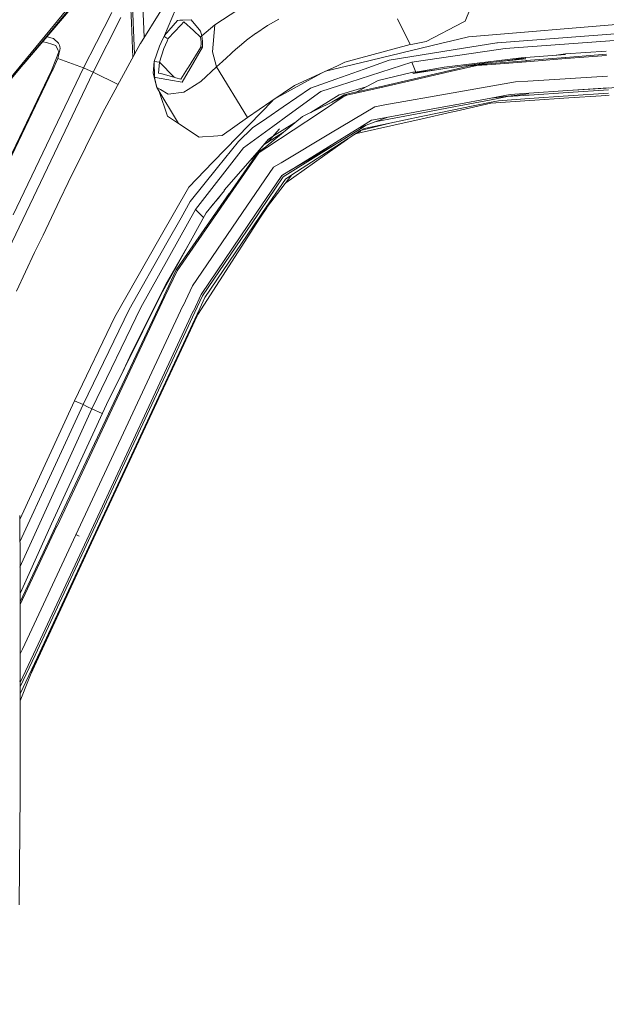
# Model space of a CAD drawing. Units: millimetres. Extents: x 755 to 8656, y -278 to 3601.
# Drawn here: x 2699 to 3012, y 2170 to 2695 of the extents above; entities that cross this region are included whole.
import ezdxf

# ---------------------------------------------------------------- set-up
doc = ezdxf.new("R2010")
doc.units = ezdxf.units.MM
doc.layers.add('1', color=7, linetype='Continuous', true_color=0xffffff)
doc.styles.add('blockfont', font='simplex.shx')
doc.dimstyles.get("Standard").update_dxf_attribs({"dimtxt": 0.18, "dimasz": 0.18, "dimexe": 0.18, "dimexo": 0.0625, "dimgap": 0.09, "dimtad": 0, "dimtih": 1, "dimtoh": 1, "dimdec": 4, "dimzin": 0, "dimdsep": 46, "dimtxsty": 'Standard', "dimcen": 0.09, "dimadec": 0, "dimazin": 0, "dimtfac": 1, "dimtdec": 4, "dimtofl": 0, "dimtmove": 0, "dimatfit": 3, "dimfxl": 1, "dimtolj": 1, "dimtzin": 0, "dimarcsym": 0})

# ---------------------------------------------------------------- blocks, each defined once
blk = doc.blocks.new('_U9')
at = {"layer": '1', "color": 18, "lineweight": 35}
for p, q in [((974.846274, 1197.49653), (974.846274, 3213.905111)), ((974.846274, 3211.905111), (2419.56897, 3211.905111)), ((4365, 3211.905111), (2920.277303, 3211.905111))]:
    blk.add_line(p, q, dxfattribs=at)
at = {"layer": '1', "color": 18, "lineweight": 13}
for p, q in [((2451.433553, 3136.905111), (2426.433553, 3136.905111)), ((2426.433553, 3136.905111), (2426.433553, 3043.155111)), ((2683.10022, 3136.905111), (2658.10022, 3136.905111)), ((2683.10022, 3043.155111), (2683.10022, 3136.905111)), ((2426.433553, 3043.155111), (2451.433553, 3043.155111)), ((2658.10022, 3043.155111), (2683.10022, 3043.155111))]:
    blk.add_line(p, q, dxfattribs=at)
at = {"layer": '1', "color": 18, "lineweight": 70}
for points in [[(974.846274, 3211.905111), (1024.846224, 3225.302571), (1024.846323, 3198.507652)], [(4365, 3211.905111), (4315.000049, 3198.507652), (4314.999951, 3225.302571)]]:
    blk.add_solid(points, dxfattribs=at)
at = {"layer": '1', "color": 18, "linetype": 'Continuous', "lineweight": 13, "char_height": 50, "attachment_point": 7, "line_spacing_factor": 0.903614, "style": 'blockfont'}
for s, insert in [('\\W1.2899;133.5', (2423.71897, 3173.009278)), ('\\W1.1047;BBC', (2762.989803, 3173.009278)), ('\\W1.1591;3390', (2450.958553, 3051.134278))]:
    blk.add_mtext(s, dxfattribs=dict(at, insert=insert))

msp = doc.modelspace()

# ---------------------------------------------------------------- linework, layer by layer
at = {"layer": '1', "color": 18, "linetype": 'Continuous', "lineweight": 13}
for p, q in [((2688.846062, 2656.771849), (2752.343446, 2733.582762)), ((2689.547159, 2656.609609), (2749.201566, 2728.111294)), ((2701.640505, 2671.104676), (2747.056276, 2724.375275)), ((2943.86807, 2710.964818), (2936.894923, 2693.7938)), ((2759.063035, 2692.8803), (2758.640081, 2703.918603)), ((2760.055095, 2692.874578), (2759.631902, 2703.912404)), ((2765.872076, 2685.232996), (2764.944345, 2706.981328)), ((2803.588182, 2691.937235), (2824.032813, 2705.428627)), ((2748.594314, 2698.400405), (2740.427762, 2682.441381)), ((2763.807803, 2681.92735), (2774.668962, 2699.319986)), ((2782.624274, 2700.090912), (2776.644498, 2686.250237)), ((2738.695651, 2666.622546), (2753.396779, 2695.783284)), ((2759.769471, 2674.509843), (2759.063035, 2692.8803)), ((2760.194808, 2689.237025), (2760.055095, 2692.874578)), ((2783.634454, 2694.23869), (2776.644498, 2686.250237)), ((2783.634454, 2694.23869), (2784.848958, 2694.298294)), ((2784.848958, 2694.298294), (2786.469251, 2694.377926)), ((2787.014991, 2693.375376), (2785.384208, 2691.660431)), ((2786.469251, 2694.377926), (2790.885717, 2694.594887)), ((2787.061483, 2693.424252), (2787.014991, 2693.375376)), ((2792.145282, 2688.763407), (2787.061483, 2693.424252)), ((2795.130998, 2689.380911), (2790.885717, 2694.594887)), ((2803.588182, 2691.937235), (2796.565801, 2686.019686)), ((2803.588182, 2691.937235), (2802.201778, 2677.477148)), ((2837.691098, 2694.813278), (2831.657678, 2691.445854)), ((2907.729179, 2681.362179), (2900.917798, 2695.14015)), ((2935.852081, 2693.249491), (2916.268378, 2683.028725)), ((2936.894923, 2693.7938), (2935.852081, 2693.249491)), ((2938.771278, 2685.523656), (3027.449399, 2692.819265)), ((2760.695526, 2676.220326), (2760.194808, 2689.237025)), ((2778.683931, 2684.614208), (2785.384208, 2691.660431)), ((2792.145282, 2688.763407), (2795.873195, 2685.345677)), ((2795.130998, 2689.380911), (2795.889646, 2688.449171)), ((2795.889646, 2688.449171), (2796.565801, 2686.019686)), ((2825.195581, 2687.160757), (2820.463926, 2683.598068)), ((2825.333387, 2687.252071), (2825.195581, 2687.160757)), ((2825.333387, 2687.252071), (2831.657678, 2691.445854)), ((2954.164296, 2682.267335), (3027.693063, 2687.820104)), ((2711.768657, 2682.719377), (2711.559847, 2682.739605)), ((2711.718018, 2682.925132), (2711.768657, 2682.719377)), ((2713.776857, 2682.465699), (2711.768657, 2682.719377)), ((2717.242986, 2681.333211), (2713.776857, 2682.465699)), ((2714.091092, 2685.449746), (2713.883706, 2685.465385)), ((2714.195956, 2685.831639), (2714.091092, 2685.449746)), ((2717.574626, 2684.633401), (2714.091092, 2685.449746)), ((2718.681842, 2680.86305), (2717.242986, 2681.333211)), ((2717.574626, 2684.633401), (2717.735082, 2684.473661)), ((2717.735082, 2684.473661), (2720.091611, 2682.129052)), ((2720.091611, 2682.129052), (2720.202714, 2682.018426)), ((2720.202714, 2682.018426), (2720.65714, 2680.943158)), ((2740.427762, 2682.441381), (2733.524352, 2668.951181)), ((2743.844539, 2645.095494), (2763.638288, 2681.655791)), ((2763.638288, 2681.655791), (2763.807803, 2681.92735)), ((2773.940355, 2680.418041), (2774.903804, 2682.496098)), ((2776.644498, 2686.250237), (2774.903804, 2682.496098)), ((2776.402265, 2679.187801), (2778.085262, 2683.190134)), ((2776.644498, 2686.250237), (2776.946098, 2685.422686)), ((2777.971536, 2684.732226), (2776.946098, 2685.422686)), ((2777.971536, 2684.732226), (2778.683931, 2684.614208)), ((2778.085262, 2683.190134), (2778.683931, 2684.614208)), ((2796.565801, 2686.019686), (2795.873195, 2685.345677)), ((2795.873195, 2685.345677), (2796.145231, 2682.84395)), ((2796.123534, 2680.542496), (2796.160012, 2681.494024)), ((2796.160012, 2681.494024), (2796.145231, 2682.84395)), ((2796.565801, 2686.019686), (2796.934158, 2683.228043)), ((2797.011882, 2681.69072), (2796.934158, 2683.228043)), ((2797.011882, 2681.69072), (2797.022134, 2680.599478)), ((2817.800313, 2681.445149), (2814.520389, 2678.662327)), ((2820.463926, 2683.598068), (2817.800313, 2681.445149)), ((2872.850925, 2671.87455), (2907.729179, 2681.362179)), ((2881.182462, 2671.622899), (2924.526721, 2682.085422)), ((2907.729179, 2681.362179), (2909.099847, 2681.629685)), ((2909.099847, 2681.629685), (2916.268378, 2683.028725)), ((2924.526721, 2682.085422), (2929.216176, 2683.217195)), ((2938.771278, 2685.523656), (2929.216176, 2683.217195)), ((2930.6238, 2678.477672), (2953.805, 2682.209638)), ((2954.164296, 2682.267335), (2953.805, 2682.209638)), ((2958.221704, 2679.216531), (3027.885944, 2684.254792)), ((2716.465026, 2667.559054), (2720.331937, 2677.512792)), ((2719.801217, 2678.590444), (2718.681842, 2680.86305)), ((2720.331937, 2677.512792), (2719.801217, 2678.590444)), ((2720.912248, 2678.587106), (2719.885617, 2673.933414)), ((2720.919639, 2680.322316), (2720.65714, 2680.943158)), ((2721.067458, 2679.291156), (2720.912248, 2678.587106)), ((2720.919639, 2680.322316), (2720.925599, 2680.295852)), ((2720.925599, 2680.295852), (2720.928937, 2680.280593)), ((2720.928937, 2680.280593), (2721.067458, 2679.291156)), ((2771.256238, 2672.312763), (2773.940355, 2680.418041)), ((2774.08269, 2671.927956), (2776.402265, 2679.187801)), ((2796.080619, 2679.929522), (2789.408952, 2669.355896)), ((2797.009736, 2679.896381), (2789.646894, 2667.269972)), ((2796.080619, 2679.929522), (2796.123534, 2680.542496)), ((2797.009736, 2679.896381), (2796.080619, 2679.929522)), ((2797.022134, 2680.599478), (2797.009736, 2679.896381)), ((2802.201778, 2677.477148), (2802.201778, 2677.476195)), ((2804.470807, 2669.4608), (2802.201778, 2677.476195)), ((2811.968595, 2676.409271), (2809.683114, 2674.336699)), ((2811.968595, 2676.409271), (2812.788755, 2677.141216)), ((2814.520389, 2678.662327), (2812.788755, 2677.141216)), ((2896.516353, 2672.986892), (2930.6238, 2678.477672)), ((2908.531696, 2672.015336), (2954.738885, 2678.711799)), ((2954.738885, 2678.711799), (2958.221704, 2679.216531)), ((2969.251901, 2674.447921), (2990.485221, 2676.123288)), ((2985.554175, 2675.734215), (2990.52766, 2676.487592)), ((2990.52766, 2676.487592), (3012.198955, 2677.90499)), ((2990.629464, 2674.421456), (3012.235194, 2676.137117)), ((2719.885617, 2673.933414), (2717.067033, 2667.824891)), ((2733.524352, 2668.951181), (2719.885617, 2673.933414)), ((2770.568877, 2666.183737), (2771.256238, 2672.312763)), ((2771.256238, 2672.312763), (2771.356851, 2664.177445)), ((2771.256238, 2672.312763), (2774.08269, 2671.927956)), ((2771.256238, 2672.312763), (2774.08269, 2671.927956)), ((2773.539811, 2666.169909), (2774.08269, 2671.927956)), ((2774.08269, 2671.927956), (2781.749518, 2663.94327)), ((2774.08269, 2671.927956), (2781.749518, 2663.94327)), ((2804.470807, 2669.4608), (2807.525188, 2672.339466)), ((2807.525188, 2672.339466), (2809.683114, 2674.336699)), ((2862.571319, 2667.130745), (2881.182462, 2671.622899)), ((2868.96041, 2670.079258), (2872.850925, 2671.87455)), ((2908.531696, 2672.015336), (2869.953424, 2659.50909)), ((2896.516353, 2672.986892), (2883.11103, 2668.219236)), ((2910.746843, 2666.694787), (2908.531696, 2672.015336)), ((2910.746843, 2666.694787), (2908.531696, 2672.015336)), ((2925.744325, 2669.363883), (2966.844112, 2674.259809)), ((2928.465873, 2669.021514), (2948.587447, 2671.660569)), ((2938.58555, 2669.911769), (2948.746711, 2670.962718)), ((2942.566901, 2670.662072), (2948.612958, 2671.134856)), ((2948.587447, 2671.660569), (2969.240934, 2673.710492)), ((2948.740751, 2671.14487), (2948.612958, 2671.134856)), ((2948.740751, 2671.14487), (2969.298631, 2672.753003)), ((2948.77699, 2670.583394), (2969.455034, 2672.189143)), ((2956.251484, 2672.421249), (2969.239503, 2673.977044)), ((2962.125782, 2673.124913), (2969.251901, 2674.447921)), ((2969.172158, 2674.433116), (2966.844112, 2674.259809)), ((2969.423085, 2672.76254), (2969.298631, 2672.753003)), ((2969.423085, 2672.76254), (2990.508825, 2674.41192)), ((2969.455034, 2672.189143), (2990.649968, 2673.834947)), ((2990.629464, 2674.421456), (2990.508825, 2674.41192)), ((3012.276441, 2675.514367), (2990.649968, 2673.834947)), ((2648.145631, 2524.972062), (2716.45239, 2667.532828)), ((2648.846815, 2525.208731), (2717.014581, 2667.714027)), ((2738.695651, 2666.622546), (2672.049896, 2527.420607)), ((2733.524352, 2668.951181), (2695.937306, 2590.646651)), ((2716.733485, 2667.623428), (2716.45239, 2667.532828)), ((2716.45239, 2667.532828), (2716.465026, 2667.559054)), ((2716.766149, 2667.692092), (2716.465026, 2667.559054)), ((2717.014581, 2667.714027), (2716.733485, 2667.623428)), ((2717.067033, 2667.824891), (2716.766149, 2667.692092)), ((2717.014581, 2667.714027), (2717.067033, 2667.824891)), ((2738.695651, 2666.622546), (2733.524352, 2668.951181)), ((2751.908676, 2659.990462), (2738.695651, 2666.622546)), ((2770.568877, 2666.183737), (2772.542745, 2658.526924)), ((2773.539811, 2666.169909), (2775.273114, 2665.699986)), ((2775.273114, 2665.699986), (2775.426894, 2665.658262)), ((2782.176524, 2663.827446), (2775.426894, 2665.658262)), ((2785.373241, 2662.960556), (2788.875848, 2668.511418)), ((2786.18601, 2661.334541), (2789.341003, 2666.745451)), ((2788.875848, 2668.511418), (2789.408952, 2669.355896)), ((2789.341003, 2666.745451), (2789.646894, 2667.269972)), ((2796.046764, 2661.626127), (2804.470807, 2669.4608)), ((2820.884496, 2642.455366), (2804.470807, 2669.4608)), ((2836.770326, 2653.213647), (2860.344782, 2666.10322)), ((2846.019536, 2659.492281), (2861.502916, 2666.637686)), ((2861.502916, 2666.637686), (2868.96041, 2670.079258)), ((2868.076593, 2662.872222), (2883.11103, 2668.219236)), ((2909.139186, 2666.553405), (2890.572578, 2662.192014)), ((2915.875491, 2667.085682), (2909.139186, 2666.553405)), ((2909.153253, 2666.131642), (2921.251658, 2667.848683)), ((2909.172088, 2665.884879), (2928.465873, 2669.021514)), ((2909.866124, 2663.14545), (2928.775102, 2667.49182)), ((2928.976566, 2666.897205), (2909.953624, 2662.560847)), ((2910.680641, 2666.675205), (2910.746843, 2666.694787)), ((2910.746843, 2666.694787), (2925.744325, 2669.363883)), ((2910.749744, 2666.680665), (2910.746843, 2666.694787)), ((2910.749744, 2666.680665), (2910.746843, 2666.694787)), ((2928.775102, 2667.49182), (2928.901702, 2667.520908)), ((2928.901702, 2667.520908), (2938.58555, 2669.911769)), ((2929.011375, 2666.905072), (2928.976566, 2666.897205)), ((2943.27262, 2670.156148), (2929.011375, 2666.905072)), ((2942.566901, 2670.662072), (2939.889542, 2670.046638)), ((2943.27262, 2670.156148), (2948.77699, 2670.583394)), ((2771.361381, 2663.81171), (2771.356851, 2664.177445)), ((2771.883756, 2663.724449), (2771.361381, 2663.81171)), ((2772.54346, 2658.526686), (2771.361381, 2663.81171)), ((2771.883756, 2663.724449), (2780.978471, 2662.204769)), ((2785.077363, 2661.519793), (2780.978471, 2662.204769)), ((2782.176524, 2663.827446), (2782.77877, 2663.664129)), ((2785.373241, 2662.960556), (2782.77877, 2663.664129)), ((2786.18601, 2661.334541), (2785.077363, 2661.519793)), ((2796.046764, 2661.626127), (2789.383203, 2657.389906)), ((2868.076593, 2662.872222), (2854.501277, 2658.044246)), ((2878.823181, 2656.010005), (2890.572578, 2662.192014)), ((2891.401321, 2658.901122), (2909.740001, 2663.116363)), ((2891.536027, 2658.362296), (2909.953624, 2662.560847)), ((2909.866124, 2663.14545), (2909.740001, 2663.116363)), ((2963.840514, 2661.404517), (2930.587083, 2655.5666)), ((2970.346957, 2661.821273), (2963.840514, 2661.404517)), ((2970.346957, 2661.821273), (3012.887746, 2664.545205)), ((2991.782695, 2656.809714), (3057.926208, 2660.902169)), ((2772.542745, 2658.526924), (2772.54346, 2658.526686)), ((2784.097224, 2639.299658), (2772.542745, 2658.526924)), ((2774.507076, 2657.381323), (2772.54346, 2658.526686)), ((2778.23475, 2643.176821), (2773.838638, 2656.37049)), ((2778.646499, 2654.967096), (2774.507076, 2657.381323)), ((2778.646499, 2654.967096), (2787.064105, 2655.916002)), ((2787.065059, 2655.916241), (2787.064105, 2655.916002)), ((2789.383203, 2657.389906), (2787.065059, 2655.916241)), ((2833.456546, 2650.976923), (2846.019536, 2659.492281)), ((2854.501277, 2658.044246), (2840.016872, 2648.150113)), ((2859.993011, 2656.280187), (2843.203813, 2644.061235)), ((2869.953424, 2659.50909), (2859.993011, 2656.280187)), ((2869.787484, 2654.57907), (2884.213992, 2658.846409)), ((2873.009712, 2654.139188), (2891.536027, 2658.362296)), ((2891.272575, 2658.871558), (2873.70351, 2654.833224)), ((2891.272575, 2658.871558), (2891.272074, 2658.871405)), ((2891.272575, 2658.871558), (2891.401321, 2658.901122)), ((2894.149095, 2649.169591), (2930.567294, 2655.563024)), ((2930.587083, 2655.5666), (2930.567294, 2655.563024)), ((2950.621873, 2652.858165), (2970.962077, 2655.153182)), ((2961.027175, 2654.796985), (2970.907003, 2655.443576)), ((2970.907003, 2655.443576), (2970.961362, 2655.447152)), ((2970.961362, 2655.447152), (2991.782695, 2656.809714)), ((2971.070319, 2654.376176), (2991.92813, 2655.758289)), ((3013.26111, 2658.21543), (2991.782695, 2656.809714)), ((2991.919786, 2653.999951), (3013.371021, 2655.485538)), ((2991.92813, 2655.758289), (3013.395816, 2657.181171)), ((2809.176713, 2625.594285), (2834.383136, 2651.604978)), ((2820.884496, 2642.455366), (2833.456546, 2650.976923)), ((2836.698539, 2653.174388), (2836.770326, 2653.213647)), ((2850.297719, 2642.937806), (2873.832256, 2654.550222)), ((2869.787484, 2654.57907), (2854.748201, 2645.133764)), ((2859.26941, 2645.035413), (2873.009712, 2654.139188)), ((2865.94936, 2650.660642), (2872.439176, 2654.542592)), ((2868.463696, 2651.901266), (2872.439176, 2654.542592)), ((2872.439176, 2654.542592), (2873.70351, 2654.833224)), ((2872.94769, 2653.981427), (2873.832256, 2654.550222)), ((2950.621873, 2652.858165), (2931.565791, 2649.307635)), ((2932.240516, 2645.901349), (2950.615197, 2650.052217)), ((2933.815509, 2648.699668), (2950.790912, 2651.939777)), ((2950.797349, 2650.623706), (2934.282094, 2647.22648)), ((2950.615197, 2650.052217), (2971.41555, 2651.462701)), ((2961.027175, 2654.796985), (2950.621873, 2652.858165)), ((2959.557801, 2653.612998), (2950.790912, 2651.939777)), ((2950.797349, 2650.623706), (2954.669505, 2651.420024)), ((2971.087962, 2652.557042), (2954.669505, 2651.420024)), ((2959.557801, 2653.612998), (2971.070319, 2654.376176)), ((2971.087962, 2652.557042), (2991.919786, 2653.999951)), ((2971.41555, 2651.462701), (2992.242843, 2652.875093)), ((3009.470016, 2654.043582), (2992.242843, 2652.875093)), ((3009.470016, 2654.043582), (3013.688356, 2654.329684)), ((2725.403816, 2607.887653), (2743.844539, 2645.095494)), ((2840.016872, 2648.150113), (2831.234246, 2642.150787)), ((2831.302434, 2626.505998), (2859.2439, 2645.018485)), ((2859.2439, 2645.018485), (2859.26941, 2645.035413)), ((2888.82497, 2648.234752), (2865.125209, 2634.083655)), ((2888.82497, 2648.234752), (2894.149095, 2649.169591)), ((2895.996124, 2642.680076), (2913.018256, 2645.851758)), ((2896.316558, 2641.542104), (2913.30865, 2644.78555)), ((2913.018256, 2645.851758), (2931.512624, 2649.297622)), ((2913.30865, 2644.78555), (2931.736976, 2648.30294)), ((2913.571388, 2642.966416), (2931.852371, 2646.726754)), ((2914.114982, 2641.806987), (2929.53518, 2645.290282)), ((2929.53518, 2645.290282), (2932.240516, 2645.901349)), ((2931.512624, 2649.297622), (2931.565791, 2649.307635)), ((2933.815509, 2648.699668), (2931.736976, 2648.30294)), ((2934.282094, 2647.22648), (2931.852371, 2646.726754)), ((2784.097224, 2639.299658), (2778.23475, 2643.176821)), ((2820.884496, 2642.455366), (2807.353288, 2632.927683)), ((2823.565751, 2636.912492), (2831.234246, 2642.150787)), ((2830.900937, 2626.94445), (2850.297719, 2642.937806)), ((2845.944196, 2639.604476), (2834.291892, 2632.286563)), ((2843.203813, 2644.061235), (2834.505349, 2637.730506)), ((2847.248606, 2640.423701), (2845.944196, 2639.604476)), ((2880.878478, 2637.19168), (2895.716978, 2642.628003)), ((2887.085944, 2641.019729), (2880.878478, 2637.19168)), ((2896.724492, 2639.501241), (2881.181747, 2635.455278)), ((2896.724492, 2639.501241), (2881.244439, 2635.512901)), ((2896.724492, 2639.501241), (2883.078605, 2636.694339)), ((2887.085944, 2641.019729), (2895.946532, 2642.670777)), ((2888.877081, 2640.122097), (2896.316558, 2641.542104)), ((2895.946532, 2642.670777), (2895.996124, 2642.680076)), ((2913.571388, 2642.966416), (2896.724492, 2639.501241)), ((2897.34152, 2638.018039), (2914.114982, 2641.806987)), ((2795.213968, 2631.947306), (2784.097224, 2639.299658)), ((2823.565751, 2636.912492), (2816.066772, 2629.754212)), ((2834.505349, 2637.730506), (2818.870336, 2626.351741)), ((2840.20061, 2634.61237), (2829.883367, 2628.071216)), ((2831.529965, 2629.115162), (2837.909013, 2636.439946)), ((2867.828637, 2629.143623), (2880.878478, 2637.19168)), ((2868.573219, 2627.349523), (2881.181747, 2635.455278)), ((2869.908363, 2629.474786), (2881.158382, 2636.491445)), ((2881.202728, 2635.486034), (2870.501548, 2628.591922)), ((2878.573075, 2633.778218), (2881.594211, 2634.460834)), ((2878.67238, 2633.842059), (2881.412536, 2635.123876)), ((2881.01843, 2636.839059), (2884.017284, 2638.341632)), ((2881.158382, 2636.491445), (2884.278038, 2638.437163)), ((2881.202728, 2635.486034), (2883.078605, 2636.694339)), ((2897.34152, 2638.018039), (2881.594211, 2634.460834)), ((2797.024518, 2632.093456), (2795.213968, 2631.947306)), ((2797.024518, 2632.093456), (2802.765638, 2632.557181)), ((2807.353288, 2632.927683), (2802.765638, 2632.557181)), ((2804.95289, 2615.840819), (2816.066772, 2629.754212)), ((2823.062662, 2620.269454), (2832.111865, 2630.917457)), ((2834.291892, 2632.286563), (2832.111865, 2630.917457)), ((2838.801414, 2618.365672), (2865.107566, 2634.073165)), ((2843.071729, 2613.875774), (2867.788345, 2629.118827)), ((2865.125209, 2634.083655), (2865.107566, 2634.073165)), ((2867.788345, 2629.118827), (2867.828637, 2629.143623)), ((2868.214399, 2628.418353), (2869.908363, 2629.474786)), ((2868.856221, 2627.171424), (2874.238669, 2630.99172)), ((2793.237716, 2593.4948), (2818.870336, 2626.351741)), ((2802.39895, 2618.600038), (2809.176713, 2625.594285)), ((2808.568507, 2603.690532), (2829.883367, 2628.071216)), ((2811.255246, 2602.006105), (2826.545984, 2624.051002)), ((2826.963216, 2623.631147), (2811.748296, 2601.678517)), ((2826.545984, 2624.051002), (2830.788165, 2626.869586)), ((2826.963216, 2623.631147), (2831.302434, 2626.505998)), ((2830.900937, 2626.94445), (2830.788165, 2626.869586)), ((2843.032151, 2613.851455), (2868.214399, 2628.418353)), ((2868.214399, 2628.418353), (2843.729526, 2613.147166)), ((2844.588548, 2611.897853), (2868.573219, 2627.349523)), ((2867.67748, 2626.334813), (2845.688611, 2610.727456)), ((2867.67748, 2626.334813), (2868.856221, 2627.171424)), ((2870.501548, 2628.591922), (2868.573219, 2627.349523)), ((2789.627582, 2605.421212), (2802.39895, 2618.600038)), ((2834.706575, 2615.920451), (2838.801414, 2618.365672)), ((2804.95289, 2615.840819), (2790.409118, 2597.633508)), ((2834.706575, 2615.920451), (2820.563108, 2595.224765)), ((2839.188367, 2611.480859), (2843.032151, 2613.851455)), ((2839.921743, 2610.772279), (2843.729526, 2613.147166)), ((2843.032151, 2613.851455), (2843.071729, 2613.875774)), ((2720.889837, 2598.541883), (2725.403816, 2607.887653)), ((2825.629503, 2591.492561), (2839.188367, 2611.480859)), ((2827.522784, 2589.628127), (2844.554551, 2611.875951)), ((2827.701837, 2592.744496), (2839.921743, 2610.772279)), ((2841.112405, 2609.658387), (2828.993112, 2591.795352)), ((2844.588548, 2611.897853), (2841.112405, 2609.658387)), ((2841.279475, 2607.597867), (2845.688611, 2610.727456)), ((2789.627582, 2605.421212), (2774.419099, 2578.744796)), ((2798.892528, 2591.638711), (2808.759242, 2603.506234)), ((2808.568507, 2603.690532), (2808.759242, 2603.506234)), ((2716.397315, 2589.186099), (2720.889837, 2598.541883)), ((2811.17323, 2601.887372), (2782.977849, 2561.237481)), ((2783.435851, 2560.828117), (2811.732322, 2601.655629)), ((2785.517484, 2589.012292), (2790.409118, 2597.633508)), ((2801.816732, 2595.269826), (2806.180999, 2600.405166)), ((2811.17323, 2601.887372), (2811.255246, 2602.006105)), ((2811.732322, 2601.655629), (2811.748296, 2601.678517)), ((2788.978845, 2585.879472), (2793.237716, 2593.4948)), ((2820.549995, 2595.205453), (2791.524202, 2552.732614)), ((2797.547554, 2589.202382), (2793.237716, 2593.4948)), ((2801.461383, 2594.728489), (2801.816732, 2595.269826)), ((2820.563108, 2595.224765), (2820.549995, 2595.205453)), ((2826.421291, 2590.855268), (2827.701837, 2592.744496)), ((2827.94717, 2589.38351), (2831.173216, 2594.39652)), ((2711.921245, 2579.823163), (2716.397315, 2589.186099)), ((2798.892528, 2591.638711), (2774.762183, 2547.928241)), ((2785.517484, 2589.012292), (2777.980119, 2575.727847)), ((2827.544004, 2588.756946), (2794.522554, 2537.444976)), ((2796.220094, 2548.137334), (2825.600892, 2591.450122)), ((2826.421291, 2590.855268), (2796.957284, 2547.387508)), ((2798.260003, 2546.496537), (2827.522784, 2589.628127)), ((2825.600892, 2591.450122), (2825.626625, 2591.494551)), ((2825.600892, 2591.450122), (2825.629503, 2591.492561)), ((2827.522784, 2589.628127), (2828.993112, 2591.795352)), ((2827.544004, 2588.756946), (2827.94717, 2589.38351)), ((2788.978845, 2585.879472), (2763.986617, 2541.189817)), ((2709.68774, 2575.13943), (2711.921245, 2579.823163)), ((2750.234395, 2536.32417), (2774.419099, 2578.744796)), ((2707.456619, 2570.454744), (2709.68774, 2575.13943)), ((2757.824928, 2540.204671), (2777.980119, 2575.727847)), ((2790.346691, 2576.158512), (2777.413398, 2553.583291)), ((2697.701126, 2549.931911), (2707.456619, 2570.454744)), ((2782.977849, 2561.237481), (2776.408225, 2547.283795)), ((2783.435851, 2560.828117), (2776.946336, 2547.040609)), ((2777.413398, 2553.583291), (2759.453088, 2517.698196)), ((2791.524202, 2552.732614), (2786.558658, 2542.120126)), ((2776.335746, 2547.130492), (2718.822986, 2424.977687)), ((2776.934177, 2547.014859), (2719.385892, 2424.748328)), ((2745.679647, 2489.577439), (2774.762183, 2547.928241)), ((2776.335746, 2547.130492), (2776.408225, 2547.283795)), ((2776.946336, 2547.040609), (2776.934177, 2547.014859)), ((2796.220094, 2548.137334), (2792.07924, 2539.261249)), ((2794.153482, 2541.375068), (2796.957284, 2547.387508)), ((2798.260003, 2546.496537), (2795.537025, 2540.65862)), ((2786.546499, 2542.0939), (2729.480296, 2420.129445)), ((2733.310968, 2489.439157), (2757.824928, 2540.204671)), ((2738.013059, 2487.205651), (2763.986617, 2541.189817)), ((2786.558658, 2542.120126), (2786.546499, 2542.0939)), ((2792.931825, 2538.755324), (2794.153482, 2541.375068)), ((2795.537025, 2540.65862), (2794.136554, 2537.6555)), ((2750.234395, 2536.32417), (2728.682071, 2491.501954)), ((2735.258371, 2417.458203), (2792.053252, 2539.205697)), ((2792.931825, 2538.755324), (2736.145526, 2416.983035)), ((2794.136554, 2537.6555), (2737.350494, 2415.8999)), ((2737.350494, 2415.8999), (2794.131309, 2536.837009)), ((2794.131309, 2536.837009), (2737.843543, 2415.731099)), ((2792.07924, 2539.261249), (2792.053252, 2539.205697)), ((2794.131309, 2536.837009), (2794.493705, 2537.400153)), ((2794.522554, 2537.444976), (2794.493705, 2537.400153)), ((2754.61083, 2507.496844), (2759.453088, 2517.698196)), ((2728.682071, 2491.501954), (2699.490242, 2428.279607)), ((2733.310968, 2489.439157), (2699.563703, 2416.355828)), ((2699.646807, 2402.866864), (2738.013059, 2487.205651)), ((2745.679647, 2489.577439), (2716.474086, 2425.928262)), ((2728.682071, 2491.501954), (2733.310968, 2489.439157)), ((2733.310968, 2489.439157), (2735.662013, 2488.322404)), ((2738.013059, 2487.205651), (2735.662013, 2488.322404)), ((2738.013059, 2487.205651), (2743.419092, 2484.650896)), ((2699.477345, 2430.37304), (2699.653774, 2401.735869)), ((2716.474086, 2425.928262), (2699.682516, 2388.837414)), ((2718.731672, 2424.783853), (2699.692524, 2384.346209)), ((2699.695714, 2382.914756), (2719.373971, 2424.723056)), ((2718.822986, 2424.977687), (2718.731672, 2424.783853)), ((2719.373971, 2424.723056), (2719.385892, 2424.748328)), ((2700.922281, 2359.093574), (2729.464322, 2420.094875)), ((2729.480296, 2420.129445), (2729.464322, 2420.094875)), ((2729.480296, 2420.129445), (2729.81146, 2420.040753)), ((2729.81146, 2420.040753), (2731.260329, 2419.382241)), ((2706.80669, 2356.468347), (2735.226899, 2417.390731)), ((2736.145526, 2416.983035), (2707.706004, 2355.99747)), ((2708.908826, 2354.917672), (2737.350494, 2415.8999)), ((2737.350494, 2415.8999), (2709.108621, 2354.928163)), ((2737.843543, 2415.731099), (2709.493667, 2354.734567)), ((2735.258371, 2417.458203), (2735.226899, 2417.390731)), ((2699.653774, 2401.735631), (2699.653774, 2401.735869)), ((2699.717671, 2373.061267), (2699.653774, 2401.735631)), ((2702.184758, 2394.364609), (2699.682512, 2388.839206)), ((2699.78705, 2342.000094), (2699.717671, 2373.061267)), ((2700.922281, 2359.093574), (2699.754445, 2356.597677)), ((2699.786391, 2341.419353), (2706.773311, 2356.396821)), ((2706.773311, 2356.396821), (2706.80669, 2356.468347)), ((2708.908826, 2354.917672), (2699.775187, 2331.550372)), ((2708.908826, 2354.917672), (2699.779493, 2335.34339)), ((2699.783655, 2339.008889), (2707.706004, 2355.99747)), ((2705.366346, 2345.854669), (2709.493667, 2354.734567)), ((2709.108621, 2354.928163), (2707.176741, 2350.486345)), ((2699.464232, 2342.000094), (2699.78705, 2342.000094)), ((2699.78705, 2342.000094), (2699.751526, 2310.708371)), ((2699.751526, 2310.708371), (2699.653059, 2282.10434)), ((2699.653059, 2282.10434), (2699.154526, 2222.813931))]:
    msp.add_line(p, q, dxfattribs=at)

# ---------------------------------------------------------------- dimensions: what is measured, and where the dimension line sits
dim = msp.add_linear_dim(base=(4365, 3211.905111), p1=(974.846274, 1197.49653), p2=(4365, 3400), text='<>\\P[\\C18;\\H50.00;\\Fsimplex.shx;3390\\Fsimplex.shx;\\H50.00;\\C18; ]\\C18;\\H50.00;\\Fsimplex.shx;BBC\\Fsimplex.shx;\\H50.00;\\C18;', dimstyle='Standard', override={"dimtxt": 50, "dimasz": 50, "dimexe": 2, "dimexo": 0, "dimgap": 1.5, "dimtih": 1, "dimtoh": 1, "dimdec": 1, "dimlfac": 0.03937, "dimzin": 8, "dimdsep": 44, "dimlunit": 2, "dimtxsty": 'blockfont', "dimsah": 1, "dimse1": 0, "dimse2": 0, "dimsd1": 0, "dimsd2": 0, "dimclrd": 18, "dimclre": 18, "dimclrt": 18, "dimtol": 0, "dimtm": -0.1, "dimtfac": 1, "dimtdec": 2, "dimtofl": 1, "dimtmove": 0, "dimtzin": 8, "dimlwd": 35, "dimlwe": 35}, dxfattribs=at)
dim.commit()
dim.dimension.update_dxf_attribs({"geometry": '_U9', "text_midpoint": (2669.923137, 3211.905111), "dimtype": 160})

doc.saveas('drawing.dxf')
